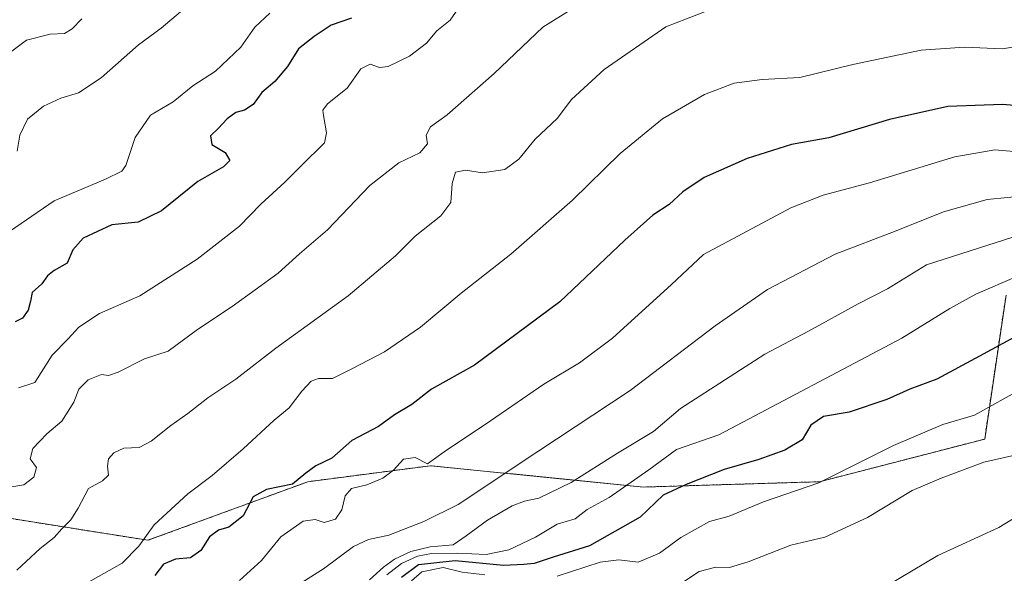
# Model space of a CAD drawing. Units: metres. Extents: x 546110 to 549542, y 4719333 to 4721670.
# Drawn here: x 548294 to 548519, y 4719487 to 4719613 of the extents above; entities that cross this region are included whole.
import ezdxf

# ---------------------------------------------------------------- set-up
doc = ezdxf.new("R2010")
doc.units = ezdxf.units.M
doc.header["$MEASUREMENT"] = 0
doc.linetypes.add('TRAZOS', pattern=[0.75, 0.5, -0.25])
for name, color, linetype, lineweight in [('Arbolado forestal', 92, 'TRAZOS', 0), ('Arbolado forestal CxS', 92, 'Continuous', 0), ('Curva de nivel maestra', 36, 'Continuous', 30), ('Curva de nivel normal', 36, 'Continuous', 0)]:
    doc.layers.add(name, color=color, linetype=linetype, lineweight=lineweight)

# ---------------------------------------------------------------- blocks, each defined once
blk = doc.blocks.new('*U154')
at = {"layer": 'Arbolado forestal CxS', "color": 92, "linetype": 'Continuous', "lineweight": 0}
blk.add_polyline3d([(548519.17, 4719550.32, 820.85), (548514.29, 4719517.41, 832.5), (548476.49, 4719507.65, 829.94), (548436.26, 4719506.43, 822.08), (548387.49, 4719511.31, 805.47), (548359.45, 4719507.66, 801.29), (548322.87, 4719494.25, 795.44), (548287.75, 4719499.83, 786.59)], dxfattribs=at)
blk = doc.blocks.new('*U157')
at = {"layer": 'Arbolado forestal CxS', "color": 92, "linetype": 'Continuous', "lineweight": 0}
blk.add_polyline3d([(548287.75, 4719499.83, 786.59), (548322.87, 4719494.25, 795.44), (548359.45, 4719507.66, 801.29), (548387.49, 4719511.31, 805.47), (548436.26, 4719506.43, 822.08), (548476.49, 4719507.65, 829.94), (548514.29, 4719517.41, 832.5), (548519.17, 4719550.32, 820.85)], dxfattribs=at)
blk = doc.blocks.new('*U175')
at = {"layer": 'Curva de nivel normal', "color": 36, "linetype": 'Continuous', "lineweight": 0}
blk.add_polyline3d([(548524.77, 4719564.88, 815), (548500.99, 4719557.3, 815), (548492.03, 4719551.77, 815), (548485.38, 4719548.35, 815), (548473.98, 4719542.06, 815), (548463.98, 4719536.8, 815), (548444.72, 4719524.44, 815), (548438.53, 4719519.18, 815), (548430.3, 4719514.16, 815), (548419.72, 4719507.5, 815), (548412.27, 4719503.91, 815), (548409.05, 4719503.24, 815), (548406.21, 4719502.14, 815), (548400.57, 4719498.86, 815), (548395.66, 4719495.24, 815), (548392.66, 4719493.25, 815), (548387.41, 4719492.76, 815), (548382.98, 4719491.7, 815), (548379.3, 4719489.94, 815), (548376.78, 4719488.13, 815), (548373.53, 4719485.21, 815)], dxfattribs=at)
blk = doc.blocks.new('*U176')
at = {"layer": 'Curva de nivel normal', "color": 36, "linetype": 'Continuous', "lineweight": 0}
blk.add_polyline3d([(548524.36, 4719501.39, 840), (548517.54, 4719497.16, 840), (548503.57, 4719490.74, 840), (548491.92, 4719483.82, 840)], dxfattribs=at)
blk = doc.blocks.new('*U178')
at = {"layer": 'Curva de nivel normal', "color": 36, "linetype": 'Continuous', "lineweight": 0}
blk.add_polyline3d([(548524.43, 4719607.65, 795), (548518.39, 4719606.69, 795), (548509.68, 4719607.08, 795), (548499.79, 4719606.34, 795), (548484.16, 4719603.08, 795), (548471.98, 4719600.09, 795), (548463.4, 4719599.63, 795), (548456.98, 4719598.79, 795), (548450.21, 4719596.24, 795), (548440.57, 4719590.64, 795), (548430.88, 4719582.76, 795), (548419.98, 4719572.06, 795), (548405.88, 4719559.74, 795), (548394.56, 4719550.81, 795), (548385.2, 4719542.99, 795), (548376.97, 4719537.38, 795), (548369.64, 4719533.53, 795), (548365.06, 4719531.26, 795), (548361.89, 4719531.23, 795), (548360.23, 4719530.67, 795), (548358.11, 4719528.4, 795), (548355.16, 4719524.53, 795), (548351.75, 4719521.74, 795), (548344.63, 4719515.17, 795), (548337.56, 4719509.1, 795), (548331.97, 4719504.86, 795), (548324.31, 4719497.78, 795), (548320.76, 4719492.92, 795), (548316.99, 4719489.06, 795), (548308.56, 4719484.28, 795)], dxfattribs=at)
blk = doc.blocks.new('*U180')
at = {"layer": 'Curva de nivel normal', "color": 36, "linetype": 'Continuous', "lineweight": 0}
blk.add_polyline3d([(548524.44, 4719582.9, 805), (548516.62, 4719583.58, 805), (548507.47, 4719581.98, 805), (548487.96, 4719576.02, 805), (548477.31, 4719573.2, 805), (548469.98, 4719570.31, 805), (548449.98, 4719559.66, 805), (548442.65, 4719552.79, 805), (548429.16, 4719540.52, 805), (548421.63, 4719534.83, 805), (548413.46, 4719529.96, 805), (548401.22, 4719521.57, 805), (548390.64, 4719514.48, 805), (548386.79, 4719511.73, 805), (548383.97, 4719513.21, 805), (548381.34, 4719512.8, 805), (548379.02, 4719510.31, 805), (548376.64, 4719508.44, 805), (548372.97, 4719506.98, 805), (548369.46, 4719506.11, 805), (548367.98, 4719504.46, 805), (548367.22, 4719501.24, 805), (548365.78, 4719499.1, 805), (548363.2, 4719498.36, 805), (548361.14, 4719499, 805), (548358.35, 4719498.64, 805), (548353.3, 4719495.03, 805), (548348.83, 4719489.61, 805), (548343.81, 4719485.04, 805)], dxfattribs=at)
blk = doc.blocks.new('*U182')
at = {"layer": 'Curva de nivel normal', "color": 36, "linetype": 'Continuous', "lineweight": 0}
blk.add_polyline3d([(548524.17, 4719573.1, 810), (548514.84, 4719572.24, 810), (548504.88, 4719569.42, 810), (548494.03, 4719565.01, 810), (548480.08, 4719559.73, 810), (548464.63, 4719551.61, 810), (548452.66, 4719543.32, 810), (548433.16, 4719528.53, 810), (548412.04, 4719514.59, 810), (548393.82, 4719502.43, 810), (548385.97, 4719498.57, 810), (548377.97, 4719495.4, 810), (548373.3, 4719494.47, 810), (548369.86, 4719492.8, 810), (548363, 4719487.73, 810), (548358.1, 4719484.58, 810)], dxfattribs=at)
blk = doc.blocks.new('*U191')
at = {"layer": 'Curva de nivel normal', "color": 36, "linetype": 'Continuous', "lineweight": 0}
blk.add_polyline3d([(548521.81, 4719554.66, 820), (548512.28, 4719550.53, 820), (548506.32, 4719547.3, 820), (548495.32, 4719540.47, 820), (548453.49, 4719518.36, 820), (548443.79, 4719515.01, 820), (548437.42, 4719510.35, 820), (548428.4, 4719504.01, 820), (548423.35, 4719501.28, 820), (548420.57, 4719499.16, 820), (548416.51, 4719497.92, 820), (548411.53, 4719494.96, 820), (548405.44, 4719492.04, 820), (548400.28, 4719491, 820), (548393.68, 4719491.34, 820), (548387.73, 4719491.23, 820), (548384.55, 4719490.63, 820), (548380.84, 4719488.91, 820), (548377.53, 4719486.36, 820)], dxfattribs=at)
blk = doc.blocks.new('*U196')
at = {"layer": 'Curva de nivel normal', "color": 36, "linetype": 'Continuous', "lineweight": 0}
for points in [[(548523.16, 4719529.1, 830), (548511.99, 4719522.89, 830), (548504.69, 4719520.72, 830), (548493.45, 4719515.93, 830), (548476.35, 4719507.43, 830), (548463.69, 4719503.04, 830), (548455.82, 4719499.79, 830), (548451.36, 4719498.56, 830), (548444.8, 4719494.93, 830), (548439.91, 4719491.28, 830), (548434.99, 4719489.24, 830), (548430.61, 4719489.82, 830), (548426.33, 4719489.26, 830), (548416.52, 4719486.07, 830)], [(548399.93, 4719486.34, 830), (548394.74, 4719486.98, 830), (548390.41, 4719488.06, 830), (548385.54, 4719487.06, 830), (548383.14, 4719484.96, 830)]]:
    blk.add_polyline3d(points, dxfattribs=at)
blk = doc.blocks.new('*U200')
at = {"layer": 'Curva de nivel normal', "color": 36, "linetype": 'Continuous', "lineweight": 0}
blk.add_polyline3d([(548444.9, 4719484.45, 835), (548448.98, 4719487.1, 835), (548452.81, 4719488.11, 835), (548455.9, 4719488.07, 835), (548460.2, 4719489.32, 835), (548469.91, 4719493.12, 835), (548477.69, 4719494.96, 835), (548487.48, 4719499.45, 835), (548497.7, 4719505.68, 835), (548504.32, 4719508.46, 835), (548514.12, 4719512.1, 835), (548521.16, 4719513.76, 835)], dxfattribs=at)
blk = doc.blocks.new('*U210')
at = {"layer": 'Curva de nivel maestra', "color": 36, "linetype": 'Continuous', "lineweight": 30}
blk.add_polyline3d([(548529.37, 4719593.06, 800), (548518.33, 4719593.93, 800), (548505.86, 4719593.46, 800), (548492.48, 4719590.5, 800), (548478.65, 4719586.35, 800), (548470.13, 4719584.81, 800), (548459.93, 4719581.62, 800), (548450.13, 4719577.28, 800), (548445.2, 4719574, 800), (548442.13, 4719571.1, 800), (548438.36, 4719568.59, 800), (548432, 4719562.92, 800), (548417.09, 4719548.77, 800), (548397.55, 4719534.33, 800), (548387.71, 4719528.86, 800), (548383.26, 4719525.3, 800), (548379.28, 4719522.92, 800), (548375.58, 4719520.3, 800), (548369.54, 4719517.06, 800), (548364.97, 4719513.08, 800), (548361.3, 4719511.26, 800), (548358.97, 4719509.63, 800), (548355.97, 4719507.13, 800), (548349.97, 4719505.87, 800), (548346.97, 4719504.2, 800), (548344.65, 4719499.84, 800), (548341.36, 4719497.27, 800), (548338.98, 4719496.54, 800), (548336.97, 4719495.02, 800), (548334.97, 4719491.95, 800), (548332.64, 4719490.25, 800), (548329.18, 4719489.95, 800), (548326.41, 4719488.8, 800), (548324.46, 4719486.18, 800)], dxfattribs=at)
blk = doc.blocks.new('*U211')
at = {"layer": 'Curva de nivel maestra', "color": 36, "linetype": 'Continuous', "lineweight": 30}
blk.add_polyline3d([(548521.08, 4719540.75, 825), (548513.11, 4719536.34, 825), (548503.33, 4719531.13, 825), (548497.2, 4719528.83, 825), (548491.9, 4719526.46, 825), (548483.27, 4719523.55, 825), (548477.43, 4719522.57, 825), (548474.54, 4719520.58, 825), (548472.52, 4719517.23, 825), (548468.56, 4719514.86, 825), (548462.63, 4719512.73, 825), (548454.68, 4719510.48, 825), (548445.99, 4719507.04, 825), (548440.77, 4719504.6, 825), (548435.47, 4719499.57, 825), (548423.87, 4719492.96, 825), (548415.54, 4719490.41, 825), (548411.21, 4719488.96, 825), (548408.84, 4719488.72, 825), (548404.24, 4719488.5, 825), (548393.12, 4719489.57, 825), (548384.79, 4719488.66, 825), (548380.89, 4719485.75, 825)], dxfattribs=at)

msp = doc.modelspace()

# ---------------------------------------------------------------- linework, layer by layer
at = {"layer": 'Arbolado forestal', "color": 92, "linetype": 'TRAZOS', "lineweight": 0}
msp.add_polyline3d([(548519.17, 4719550.33, 820.85), (548514.29, 4719517.41, 832.5), (548476.49, 4719507.65, 829.94), (548436.26, 4719506.44, 822.08), (548387.49, 4719511.31, 805.47), (548359.45, 4719507.66, 801.29), (548322.87, 4719494.25, 795.44), (548287.75, 4719499.83, 786.59)], dxfattribs=at)
at = {"layer": 'Curva de nivel maestra', "color": 36, "linetype": 'Continuous', "lineweight": 30}
msp.add_polyline3d([(548369.44, 4719613.66, 775), (548364.82, 4719612.12, 775), (548360.93, 4719609.48, 775), (548357.3, 4719606.64, 775), (548354.79, 4719602.6, 775), (548351.88, 4719599.17, 775), (548348.93, 4719596.7, 775), (548346.92, 4719593.96, 775), (548344.97, 4719592.61, 775), (548342.98, 4719592.08, 775), (548341.02, 4719590.69, 775), (548338.96, 4719588.44, 775), (548337.19, 4719586.76, 775), (548337.48, 4719584.78, 775), (548340.5, 4719582.97, 775), (548341.59, 4719581.12, 775), (548340.12, 4719579.69, 775), (548334.3, 4719576.3, 775), (548325.97, 4719569.6, 775), (548320.64, 4719567.04, 775), (548314.64, 4719566.38, 775), (548308.07, 4719563.38, 775), (548305.7, 4719560.67, 775), (548304.4, 4719557.66, 775), (548301.45, 4719555.94, 775), (548299.9, 4719554.73, 775), (548298.58, 4719552.89, 775), (548296.38, 4719550.91, 775), (548296, 4719548.92, 775), (548295.47, 4719546.92, 775), (548294.17, 4719545.1, 775), (548292.48, 4719544.19, 775)], dxfattribs=at)
at = {"layer": 'Curva de nivel normal', "color": 36, "linetype": 'Continuous', "lineweight": 0}
for points in [[(548291.75, 4719506.52, 785), (548294.5, 4719506.98, 785), (548296.74, 4719508.72, 785), (548297.39, 4719510.88, 785), (548295.92, 4719512.91, 785), (548296.5, 4719515.25, 785), (548299.77, 4719518.59, 785), (548303.2, 4719521.49, 785), (548305.94, 4719525.88, 785), (548307.07, 4719528.86, 785), (548309.21, 4719530.98, 785), (548312.23, 4719532.21, 785), (548313.84, 4719531.95, 785), (548316.06, 4719532.68, 785), (548322.08, 4719535.77, 785), (548327.46, 4719537.49, 785), (548334.18, 4719542.46, 785), (548342.1, 4719547.7, 785), (548352.64, 4719555.34, 785), (548357.55, 4719559.8, 785), (548363.92, 4719565.27, 785), (548373.65, 4719575.39, 785), (548380.24, 4719580.59, 785), (548385.07, 4719582.92, 785), (548386.8, 4719584.92, 785), (548386.55, 4719586.9, 785), (548387.54, 4719588.85, 785), (548391.36, 4719591.56, 785), (548402.08, 4719601.07, 785), (548413.24, 4719611.62, 785), (548420.3, 4719616.07, 785)], [(548293.29, 4719529.11, 780), (548296.96, 4719530.34, 780), (548300.97, 4719536.59, 780), (548304.57, 4719540.27, 780), (548307.04, 4719543.03, 780), (548311.76, 4719546.12, 780), (548321.05, 4719550.14, 780), (548334.16, 4719558.55, 780), (548343.83, 4719566.1, 780), (548348.73, 4719571.17, 780), (548354.16, 4719576.2, 780), (548357.97, 4719579.96, 780), (548363.24, 4719585.18, 780), (548363.68, 4719587.43, 780), (548363.05, 4719591.44, 780), (548362.89, 4719592.62, 780), (548363.91, 4719594.13, 780), (548368.42, 4719597.69, 780), (548371.55, 4719602.1, 780), (548373.69, 4719603.18, 780), (548375.86, 4719602.37, 780), (548377.84, 4719602.66, 780), (548382.68, 4719604.98, 780), (548386.61, 4719607.97, 780), (548388.99, 4719610.77, 780), (548391.98, 4719613.22, 780), (548394.43, 4719616.74, 780)], [(548350.76, 4719614.86, 770), (548347.3, 4719611.64, 770), (548344.14, 4719607.03, 770), (548338.34, 4719601.58, 770), (548333.14, 4719598.21, 770), (548328.64, 4719594.58, 770), (548323.42, 4719591.47, 770), (548319.97, 4719586.42, 770), (548317.8, 4719579.99, 770), (548316.88, 4719578.69, 770), (548313.18, 4719576.85, 770), (548301.44, 4719571.94, 770), (548290, 4719564.04, 770)], [(548292.9, 4719487.45, 790), (548298.18, 4719492.4, 790), (548301.44, 4719494.91, 790), (548303.18, 4719496.91, 790), (548305.25, 4719498.91, 790), (548306.94, 4719501.58, 790), (548309.24, 4719506.07, 790), (548312.5, 4719507.88, 790), (548313.86, 4719509.14, 790), (548313.58, 4719511.2, 790), (548313.85, 4719512.89, 790), (548315.09, 4719514.3, 790), (548317.36, 4719515.32, 790), (548320.85, 4719515.48, 790), (548323.61, 4719516.91, 790), (548328.14, 4719520.49, 790), (548332.03, 4719523.25, 790), (548336.6, 4719526.88, 790), (548342.99, 4719531.09, 790), (548352.13, 4719538.21, 790), (548368.66, 4719550.17, 790), (548379.52, 4719559.32, 790), (548383.97, 4719563.82, 790), (548389.88, 4719568.46, 790), (548392.17, 4719571.52, 790), (548392.49, 4719575.84, 790), (548393.26, 4719578.45, 790), (548395.52, 4719578.95, 790), (548399.4, 4719578.32, 790), (548404.55, 4719579.09, 790), (548407.73, 4719581.44, 790), (548411.45, 4719586.02, 790), (548416.49, 4719590.74, 790), (548419.75, 4719595.1, 790), (548427.22, 4719601.96, 790), (548441.37, 4719611.69, 790), (548450.83, 4719615.35, 790)], [(548330.35, 4719615.14, 765), (548325.89, 4719611.41, 765), (548320.7, 4719607.57, 765), (548312.13, 4719600.07, 765), (548306.97, 4719596.59, 765), (548302.97, 4719595.42, 765), (548298.96, 4719593.54, 765), (548295.34, 4719590.59, 765), (548293.54, 4719586.89, 765), (548292.93, 4719583.25, 765)], [(548307.72, 4719613.56, 760), (548305.5, 4719611.27, 760), (548303.8, 4719610.22, 760), (548300.49, 4719610.02, 760), (548295.12, 4719608.66, 760), (548290.23, 4719604.97, 760)]]:
    msp.add_polyline3d(points, dxfattribs=at)

# ---------------------------------------------------------------- block references
at = {"layer": 'Arbolado forestal CxS', "color": 92, "linetype": 'Continuous', "lineweight": 0}
for name in ['*U154', '*U157']:
    msp.add_blockref(name, (0, 0), dxfattribs=at)
at = {"layer": 'Curva de nivel maestra', "color": 36, "linetype": 'Continuous', "lineweight": 30}
for name in ['*U210', '*U211']:
    msp.add_blockref(name, (0, 0), dxfattribs=at)
at = {"layer": 'Curva de nivel normal', "color": 36, "linetype": 'Continuous', "lineweight": 0}
for name in ['*U178', '*U180', '*U182', '*U175', '*U191', '*U196', '*U200', '*U176']:
    msp.add_blockref(name, (0, 0), dxfattribs=at)

doc.saveas('drawing.dxf')
